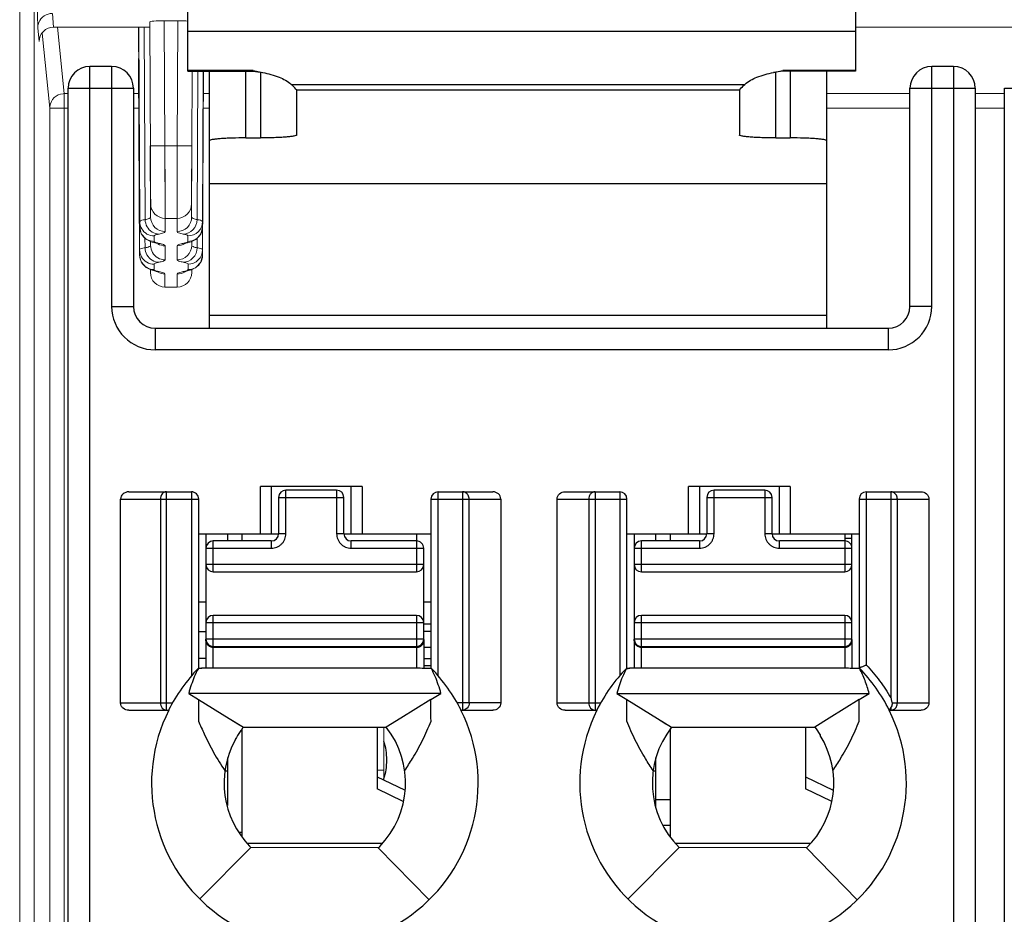
# Model space of a CAD drawing. Units: millimetres. Extents: x 0 to 592, y -1 to 415.
# Drawn here: x 246 to 259, y 240 to 253 of the extents above; entities that cross this region are included whole.
import ezdxf

# ---------------------------------------------------------------- set-up
doc = ezdxf.new("R2010")
doc.units = ezdxf.units.MM
doc.header["$LTSCALE"] = 23.1
doc.header["$MEASUREMENT"] = 0
doc.header["$PDSIZE"] = -5
doc.layers.get('0').update_dxf_attribs({"lineweight": 18})
for name, color, linetype in [('_', 7, 'Continuous'), ('____000', 7, 'Continuous'), ('____000_1', 7, 'Continuous'), ('____000_2', 7, 'Continuous'), ('____000_3', 7, 'Continuous'), ('____000_4', 7, 'Continuous')]:
    doc.layers.add(name, color=color, linetype=linetype)
doc.styles.add('标准', font='txt')
doc.dimstyles.new('标准', dxfattribs={"dimtxt": 5.5, "dimasz": 8, "dimexe": 0, "dimexo": 0, "dimtad": 1, "dimzin": 0, "dimdsep": 46, "dimtxsty": '标准', "dimblk": '_CAXARROW', "dimcen": 0, "dimdle": 8, "dimazin": 2, "dimtfac": 0.707107, "dimtdec": 3, "dimtmove": 2, "dimatfit": 1, "dimfxl": 0, "dimfrac": 2, "dimtolj": 1, "dimarcsym": 0})

# ---------------------------------------------------------------- blocks, each defined once
blk = doc.blocks.new('_CAXARROW')
blk.add_hatch(color=0).paths.add_polyline_path([(0, 0), (-1, 0.125), (-1, -0.125)], flags=0)
blk = doc.blocks.new('*D57')
at = {"color": 0, "lineweight": -2}
for p, q in [((261.758, 280.855), (336.299, 280.855)), ((336.299, 166.802), (336.299, 272.855)), ((258.255, 158.802), (336.299, 158.802))]:
    blk.add_line(p, q, dxfattribs=at)
at = {"layer": 'Defpoints', "color": 0}
for p in [(261.758, 280.855), (336.299, 280.855), (258.255, 158.802)]:
    blk.add_point(p, dxfattribs=at)
at = {"color": 0, "lineweight": -2, "xscale": 8, "yscale": 8, "zscale": 8}
for p, rotation in [((336.299, 280.855), 90), ((336.299, 158.802), 270)]:
    blk.add_blockref('_CAXARROW', p, dxfattribs=dict(at, rotation=rotation))
at = {"color": 0, "insert": (332.841, 219.829), "char_height": 5.5, "attachment_point": 5, "rotation": 90, "style": '标准'}
blk.add_mtext('\\A1;122.00', dxfattribs=at)

msp = doc.modelspace()

# ---------------------------------------------------------------- linework, layer by layer
at = {"color": 0, "linetype": 'Continuous'}
for p, q in [((245.691, 276.352), (245.691, 176.352)), ((245.891, 276.152), (245.891, 176.552)), ((246.141, 252.825), (246.159, 252.637)), ((245.939, 252.706), (245.94, 252.632)), ((245.94, 252.632), (245.94, 252.63)), ((245.94, 252.63), (245.959, 252.438)), ((245.941, 252.644), (245.941, 252.625)), ((246.159, 252.637), (247.483, 252.637)), ((246.214, 252.637), (246.306, 251.722)), ((247.345, 249.884), (247.33, 252.636)), ((247.345, 249.959), (247.331, 252.636)), ((247.419, 249.986), (247.406, 252.637)), ((247.483, 252.709), (247.493, 250.843)), ((247.692, 251.002), (247.683, 252.726)), ((247.872, 252.726), (247.683, 252.726)), ((247.863, 251.002), (247.872, 252.726)), ((257.208, 252.637), (260.383, 252.637)), ((246.003, 252.555), (246.106, 251.522)), ((247.344, 249.57), (247.33, 252.202)), ((247.343, 249.495), (247.33, 252.084)), ((248.063, 251.001), (248.069, 252.029)), ((248.146, 252.029), (248.136, 249.986)), ((248.221, 252.029), (248.21, 249.959)), ((248.21, 249.884), (248.222, 252.029)), ((248.224, 252.029), (248.211, 249.57)), ((248.212, 249.495), (248.225, 252.029)), ((246.306, 251.722), (246.288, 251.721)), ((246.306, 176.352), (246.306, 251.722)), ((246.358, 251.722), (246.306, 251.722)), ((247.332, 251.722), (247.258, 251.722)), ((248.308, 251.722), (248.223, 251.722)), ((257.958, 251.722), (256.808, 251.722)), ((259.258, 251.722), (258.858, 251.722)), ((246.107, 251.548), (246.106, 251.522)), ((246.106, 176.552), (246.106, 251.522)), ((246.106, 251.522), (246.358, 251.522)), ((247.333, 251.522), (247.258, 251.522)), ((248.308, 251.522), (248.222, 251.522)), ((257.958, 251.522), (256.808, 251.522)), ((259.258, 251.522), (258.858, 251.522)), ((247.495, 250.02), (247.49, 251.001)), ((247.492, 251.001), (247.692, 251.002)), ((247.492, 251.001), (247.495, 250.299)), ((247.696, 250.003), (247.692, 251.002)), ((247.694, 250.368), (247.692, 251.002)), ((247.692, 251.002), (247.863, 251.002)), ((247.859, 250.003), (247.863, 251.002)), ((247.863, 251.002), (248.063, 251.001)), ((248.06, 250.377), (248.063, 251.001)), ((248.065, 251.001), (248.06, 250.02)), ((247.496, 250.202), (247.495, 250.342)), ((248.059, 250.202), (248.06, 250.381)), ((248.06, 250.261), (248.06, 250.31)), ((247.495, 250.02), (247.496, 250.202)), ((248.059, 250.204), (248.06, 250.261)), ((248.059, 250.204), (248.059, 250.204)), ((248.06, 250.02), (248.059, 250.202)), ((247.345, 249.884), (247.345, 249.959)), ((247.695, 249.821), (247.696, 250.003)), ((247.696, 250.003), (247.859, 250.003)), ((247.86, 249.821), (247.859, 250.003)), ((248.21, 249.884), (248.21, 249.959)), ((247.345, 249.884), (247.367, 249.792)), ((247.367, 249.792), (247.434, 249.715)), ((247.545, 249.686), (247.545, 249.761)), ((248.01, 249.686), (248.01, 249.761)), ((247.418, 249.597), (247.417, 249.734)), ((247.494, 249.631), (247.494, 249.684)), ((247.494, 249.631), (247.494, 249.684)), ((247.573, 249.662), (247.611, 249.659)), ((247.573, 249.662), (247.573, 249.662)), ((247.694, 249.432), (247.694, 249.625)), ((247.861, 249.432), (247.861, 249.625)), ((247.944, 249.659), (247.982, 249.662)), ((247.982, 249.662), (247.982, 249.662)), ((248.061, 249.631), (248.061, 249.684)), ((248.061, 249.684), (248.061, 249.631)), ((248.138, 249.734), (248.137, 249.597)), ((247.343, 249.495), (247.344, 249.57)), ((247.343, 249.495), (247.366, 249.403)), ((248.212, 249.495), (248.211, 249.57)), ((247.366, 249.403), (247.433, 249.326)), ((247.543, 249.297), (247.544, 249.372)), ((248.012, 249.297), (248.011, 249.372)), ((247.493, 249.255), (247.493, 249.295)), ((247.572, 249.273), (247.61, 249.27)), ((247.572, 249.273), (247.572, 249.273)), ((247.693, 249.056), (247.693, 249.236)), ((247.862, 249.056), (247.862, 249.236)), ((247.945, 249.27), (247.983, 249.273)), ((247.983, 249.273), (247.983, 249.273)), ((248.062, 249.255), (248.062, 249.295)), ((247.693, 249.056), (247.862, 249.056)), ((250.708, 242.267), (250.708, 242.993)), ((250.618, 242.402), (250.708, 242.402))]:
    msp.add_line(p, q, dxfattribs=at)
for points in [[(247.86, 250.227), (247.862, 250.692), (247.863, 251.002)], [(247.696, 250.003), (247.695, 250.035), (247.694, 250.368)], [(247.859, 250.003), (247.86, 250.072), (247.86, 250.227)], [(248.119, 249.713), (248.185, 249.787), (248.21, 249.884)], [(247.434, 249.715), (247.498, 249.682), (247.551, 249.667), (247.573, 249.662)], [(247.573, 249.662), (247.58, 249.661), (247.595, 249.657)], [(247.959, 249.658), (247.954, 249.656), (247.969, 249.66), (248.003, 249.666)], [(248.003, 249.666), (248.056, 249.682), (248.119, 249.713)], [(248.12, 249.325), (248.187, 249.398), (248.212, 249.495)], [(247.433, 249.326), (247.496, 249.293), (247.55, 249.278), (247.572, 249.273)], [(247.572, 249.273), (247.579, 249.272), (247.594, 249.268)], [(247.96, 249.269), (247.955, 249.267), (247.971, 249.271), (248.004, 249.278)], [(248.004, 249.278), (248.058, 249.293), (248.12, 249.325)]]:
    msp.add_lwpolyline(points, dxfattribs=at)
msp.add_arc((246.151, 252.624), 0.211, 158.6865, 174.6675, dxfattribs=at)
for centre, major_axis, ratio, start_param, end_param in [((246.159, 252.438), (0.2, 0.001), 0.995387, 7.846838, 9.416864), ((247.683, 252.709), (0.2, 0), 0.088659, 1.571264, 3.141602), ((247.872, 252.709), (0.2, 0), 0.088659, 0.794976, 1.570328), ((247.693, 249.256), (0.001, 0.2), 0.99846, -4.704131, -3.138588), ((247.862, 249.256), (-0.001, 0.2), 0.99846, -3.144598, -1.579055)]:
    msp.add_ellipse(centre, major_axis=major_axis, ratio=ratio, start_param=start_param, end_param=end_param, dxfattribs=at)
for points, knots in [([(245.937, 253.025), (245.937, 252.995), (245.937, 252.888), (245.938, 252.782), (245.939, 252.706)], [0, 0, 0, 0, 0.285824, 1, 1, 1, 1]), ([(246.14, 252.826), (246.101, 252.826), (246.022, 252.802), (245.969, 252.737), (245.955, 252.701)], [0, 0, 0, 0, 0.501921, 1, 1, 1, 1]), ([(247.33, 252.202), (247.33, 252.203), (247.33, 252.205), (247.331, 252.207), (247.331, 252.208)], [0, 0, 0, 0, 0.490626, 1, 1, 1, 1]), ([(246.288, 251.721), (246.244, 251.717), (246.156, 251.678), (246.113, 251.592), (246.108, 251.548)], [0, 0, 0, 0, 0.500681, 1, 1, 1, 1]), ([(247.496, 250.202), (247.496, 250.151), (247.539, 250.046), (247.645, 250.003), (247.696, 250.003)], [0, 0, 0, 0, 0.499728, 1, 1, 1, 1]), ([(247.859, 250.003), (247.91, 250.003), (248.016, 250.046), (248.059, 250.151), (248.059, 250.202)], [0, 0, 0, 0, 0.500273, 1, 1, 1, 1]), ([(247.345, 249.959), (247.345, 249.965), (247.365, 249.974), (247.38, 249.978), (247.392, 249.981)], [0, 0, 0, 0, 0.303461, 1, 1, 1, 1]), ([(247.419, 249.986), (247.438, 249.99), (247.462, 249.996), (247.495, 250.011), (247.495, 250.02)], [0, 0, 0, 0, 0.698719, 1, 1, 1, 1]), ([(247.495, 250.02), (247.495, 249.969), (247.538, 249.863), (247.644, 249.821), (247.695, 249.821)], [0, 0, 0, 0, 0.499728, 1, 1, 1, 1]), ([(247.86, 249.821), (247.911, 249.821), (248.017, 249.863), (248.06, 249.969), (248.06, 250.02)], [0, 0, 0, 0, 0.500272, 1, 1, 1, 1]), ([(247.943, 249.787), (247.992, 249.788), (248.094, 249.833), (248.135, 249.936), (248.136, 249.986)], [0, 0, 0, 0, 0.493628, 1, 1, 1, 1]), ([(248.01, 249.761), (248.061, 249.761), (248.167, 249.803), (248.21, 249.908), (248.21, 249.959)], [0, 0, 0, 0, 0.500271, 1, 1, 1, 1]), ([(248.136, 249.986), (248.117, 249.99), (248.093, 249.996), (248.06, 250.011), (248.06, 250.02)], [0, 0, 0, 0, 0.698717, 1, 1, 1, 1]), ([(248.21, 249.959), (248.21, 249.965), (248.19, 249.975), (248.175, 249.978), (248.163, 249.981)], [0, 0, 0, 0, 0.30289, 1, 1, 1, 1]), ([(247.371, 249.787), (247.388, 249.757), (247.439, 249.704), (247.51, 249.686), (247.545, 249.686)], [0, 0, 0, 0, 0.49983, 1, 1, 1, 1]), ([(247.372, 249.86), (247.389, 249.83), (247.44, 249.779), (247.51, 249.761), (247.545, 249.761)], [0, 0, 0, 0, 0.499835, 1, 1, 1, 1]), ([(247.446, 249.888), (247.463, 249.858), (247.511, 249.808), (247.579, 249.788), (247.612, 249.787)], [0, 0, 0, 0, 0.504881, 1, 1, 1, 1]), ([(247.545, 249.761), (247.545, 249.768), (247.575, 249.78), (247.595, 249.784), (247.612, 249.787)], [0, 0, 0, 0, 0.294592, 1, 1, 1, 1]), ([(247.612, 249.787), (247.633, 249.792), (247.658, 249.797), (247.695, 249.812), (247.695, 249.821)], [0, 0, 0, 0, 0.705502, 1, 1, 1, 1]), ([(247.943, 249.787), (247.922, 249.792), (247.897, 249.797), (247.86, 249.812), (247.86, 249.821)], [0, 0, 0, 0, 0.705499, 1, 1, 1, 1]), ([(248.01, 249.761), (248.01, 249.768), (247.98, 249.78), (247.96, 249.784), (247.943, 249.787)], [0, 0, 0, 0, 0.294595, 1, 1, 1, 1]), ([(248.01, 249.686), (248.045, 249.686), (248.115, 249.704), (248.166, 249.755), (248.183, 249.785)], [0, 0, 0, 0, 0.500165, 1, 1, 1, 1]), ([(247.418, 249.597), (247.437, 249.601), (247.461, 249.607), (247.494, 249.622), (247.494, 249.631)], [0, 0, 0, 0, 0.698718, 1, 1, 1, 1]), ([(247.547, 249.68), (247.547, 249.681), (247.545, 249.683), (247.545, 249.685), (247.545, 249.686)], [0, 0, 0, 0, 0.549225, 1, 1, 1, 1]), ([(247.611, 249.659), (247.597, 249.662), (247.576, 249.667), (247.553, 249.674), (247.547, 249.68)], [0, 0, 0, 0, 0.645016, 1, 1, 1, 1]), ([(247.694, 249.625), (247.694, 249.634), (247.657, 249.649), (247.632, 249.655), (247.611, 249.659)], [0, 0, 0, 0, 0.294229, 1, 1, 1, 1]), ([(247.861, 249.625), (247.861, 249.634), (247.898, 249.649), (247.923, 249.655), (247.944, 249.659)], [0, 0, 0, 0, 0.294231, 1, 1, 1, 1]), ([(247.861, 249.432), (247.912, 249.432), (248.018, 249.474), (248.061, 249.58), (248.061, 249.631)], [0, 0, 0, 0, 0.500272, 1, 1, 1, 1]), ([(247.944, 249.659), (247.958, 249.662), (247.98, 249.667), (248.003, 249.675), (248.009, 249.681)], [0, 0, 0, 0, 0.655475, 1, 1, 1, 1]), ([(248.009, 249.681), (248.009, 249.682), (248.01, 249.683), (248.01, 249.685), (248.01, 249.686)], [0, 0, 0, 0, 0.535488, 1, 1, 1, 1]), ([(248.137, 249.597), (248.118, 249.601), (248.094, 249.607), (248.061, 249.622), (248.061, 249.631)], [0, 0, 0, 0, 0.698715, 1, 1, 1, 1]), ([(247.344, 249.57), (247.344, 249.576), (247.364, 249.586), (247.379, 249.589), (247.39, 249.592)], [0, 0, 0, 0, 0.303461, 1, 1, 1, 1]), ([(247.445, 249.499), (247.462, 249.469), (247.51, 249.419), (247.578, 249.399), (247.611, 249.399)], [0, 0, 0, 0, 0.504881, 1, 1, 1, 1]), ([(247.521, 249.531), (247.538, 249.502), (247.589, 249.45), (247.659, 249.432), (247.694, 249.432)], [0, 0, 0, 0, 0.499835, 1, 1, 1, 1]), ([(247.944, 249.399), (247.993, 249.399), (248.095, 249.444), (248.136, 249.547), (248.137, 249.597)], [0, 0, 0, 0, 0.493628, 1, 1, 1, 1]), ([(248.011, 249.372), (248.062, 249.372), (248.168, 249.414), (248.211, 249.52), (248.211, 249.57)], [0, 0, 0, 0, 0.500271, 1, 1, 1, 1]), ([(248.211, 249.57), (248.211, 249.576), (248.191, 249.586), (248.176, 249.589), (248.164, 249.592)], [0, 0, 0, 0, 0.30289, 1, 1, 1, 1]), ([(247.369, 249.398), (247.386, 249.368), (247.438, 249.316), (247.509, 249.297), (247.543, 249.297)], [0, 0, 0, 0, 0.49983, 1, 1, 1, 1]), ([(247.371, 249.471), (247.388, 249.441), (247.439, 249.39), (247.509, 249.372), (247.544, 249.372)], [0, 0, 0, 0, 0.499835, 1, 1, 1, 1]), ([(247.544, 249.372), (247.544, 249.379), (247.574, 249.391), (247.594, 249.395), (247.611, 249.399)], [0, 0, 0, 0, 0.29459, 1, 1, 1, 1]), ([(247.611, 249.399), (247.632, 249.403), (247.656, 249.408), (247.694, 249.423), (247.694, 249.432)], [0, 0, 0, 0, 0.705503, 1, 1, 1, 1]), ([(247.944, 249.399), (247.923, 249.403), (247.899, 249.408), (247.861, 249.423), (247.861, 249.432)], [0, 0, 0, 0, 0.705501, 1, 1, 1, 1]), ([(248.011, 249.372), (248.011, 249.379), (247.981, 249.391), (247.961, 249.395), (247.944, 249.399)], [0, 0, 0, 0, 0.294593, 1, 1, 1, 1]), ([(248.012, 249.297), (248.046, 249.297), (248.116, 249.315), (248.167, 249.366), (248.184, 249.396)], [0, 0, 0, 0, 0.500165, 1, 1, 1, 1]), ([(247.546, 249.291), (247.545, 249.292), (247.544, 249.294), (247.543, 249.296), (247.543, 249.297)], [0, 0, 0, 0, 0.549215, 1, 1, 1, 1]), ([(247.61, 249.27), (247.596, 249.273), (247.574, 249.278), (247.552, 249.286), (247.546, 249.291)], [0, 0, 0, 0, 0.645024, 1, 1, 1, 1]), ([(247.693, 249.236), (247.693, 249.245), (247.656, 249.26), (247.631, 249.266), (247.61, 249.27)], [0, 0, 0, 0, 0.294227, 1, 1, 1, 1]), ([(247.862, 249.236), (247.862, 249.245), (247.899, 249.26), (247.924, 249.266), (247.945, 249.27)], [0, 0, 0, 0, 0.294229, 1, 1, 1, 1]), ([(247.945, 249.27), (247.96, 249.273), (247.981, 249.278), (248.005, 249.286), (248.01, 249.292)], [0, 0, 0, 0, 0.655482, 1, 1, 1, 1]), ([(248.01, 249.292), (248.01, 249.293), (248.011, 249.294), (248.012, 249.296), (248.012, 249.297)], [0, 0, 0, 0, 0.53548, 1, 1, 1, 1])]:
    msp.add_open_spline(points, degree=3, knots=knots, dxfattribs=at)
for points in [[(247.345, 249.959), (247.345, 249.925), (247.355, 249.89), (247.372, 249.86)], [(247.392, 249.981), (247.401, 249.983), (247.41, 249.984), (247.419, 249.986)], [(247.419, 249.986), (247.42, 249.952), (247.43, 249.917), (247.446, 249.888)], [(248.163, 249.981), (248.154, 249.983), (248.145, 249.985), (248.136, 249.986)], [(247.345, 249.884), (247.345, 249.851), (247.354, 249.816), (247.371, 249.787)], [(248.183, 249.785), (248.201, 249.815), (248.21, 249.85), (248.21, 249.884)], [(247.494, 249.631), (247.494, 249.596), (247.504, 249.561), (247.521, 249.531)], [(247.595, 249.652), (247.625, 249.635), (247.66, 249.625), (247.694, 249.625)], [(247.861, 249.625), (247.898, 249.625), (247.937, 249.637), (247.969, 249.657)], [(247.343, 249.495), (247.344, 249.462), (247.353, 249.427), (247.369, 249.398)], [(247.344, 249.57), (247.344, 249.536), (247.354, 249.501), (247.371, 249.471)], [(247.39, 249.592), (247.4, 249.594), (247.409, 249.596), (247.418, 249.597)], [(247.418, 249.597), (247.419, 249.563), (247.428, 249.528), (247.445, 249.499)], [(248.164, 249.592), (248.155, 249.594), (248.146, 249.596), (248.137, 249.597)], [(248.184, 249.396), (248.202, 249.426), (248.211, 249.461), (248.212, 249.495)], [(247.594, 249.263), (247.623, 249.246), (247.659, 249.236), (247.693, 249.236)], [(247.862, 249.236), (247.899, 249.236), (247.938, 249.248), (247.97, 249.268)]]:
    msp.add_open_spline(points, degree=3, dxfattribs=at)
at = {"layer": '_', "color": 0, "linetype": 'Continuous'}
for p, q in [((248.008, 252.029), (248.008, 254.216)), ((257.208, 254.216), (257.208, 252.029)), ((248.008, 252.58), (257.208, 252.58)), ((246.658, 180.651), (246.658, 252.096)), ((246.958, 252.096), (246.658, 252.096)), ((246.958, 252.096), (246.958, 248.791)), ((258.258, 248.791), (258.258, 252.096)), ((258.558, 252.096), (258.258, 252.096)), ((258.558, 252.096), (258.558, 210.694)), ((248.908, 252.042), (248.008, 252.042)), ((248.008, 252.029), (248.908, 252.029)), ((248.308, 251.073), (248.308, 252.029)), ((248.808, 251.112), (248.808, 252.029)), ((248.908, 252.042), (248.908, 252.029)), ((248.908, 252.042), (249.039, 252.015)), ((248.908, 252.029), (249.038, 252.015)), ((249.008, 252.015), (249.008, 251.112)), ((256.076, 252.015), (256.208, 252.042)), ((256.208, 252.029), (256.077, 252.015)), ((256.108, 251.112), (256.108, 252.015)), ((256.208, 252.029), (256.208, 252.042)), ((257.208, 252.042), (256.208, 252.042)), ((257.208, 252.029), (256.208, 252.029)), ((256.308, 252.029), (256.308, 251.112)), ((256.808, 252.029), (256.808, 251.073)), ((246.358, 180.951), (246.358, 251.796)), ((246.358, 251.796), (247.258, 251.796)), ((247.258, 251.796), (247.258, 248.791)), ((249.433, 251.848), (255.682, 251.848)), ((257.958, 248.791), (257.958, 251.796)), ((257.958, 251.796), (258.858, 251.796)), ((258.858, 251.796), (258.858, 180.951)), ((259.258, 180.951), (259.258, 251.796)), ((259.258, 251.796), (260.158, 251.796)), ((249.506, 251.774), (255.609, 251.774)), ((249.508, 251.151), (249.508, 251.77)), ((255.608, 251.771), (255.608, 251.77)), ((255.608, 251.77), (255.608, 251.151)), ((248.308, 250.479), (248.308, 251.073)), ((248.808, 251.112), (249.008, 251.112)), ((256.108, 251.112), (256.308, 251.112)), ((256.808, 251.073), (256.808, 250.479)), ((248.308, 248.491), (248.308, 250.479)), ((256.808, 250.479), (248.308, 250.479)), ((256.808, 250.479), (256.808, 248.491)), ((246.958, 248.791), (247.258, 248.791)), ((258.258, 248.791), (257.958, 248.791)), ((248.308, 248.668), (256.808, 248.668)), ((247.558, 248.491), (247.558, 248.191)), ((247.558, 248.491), (257.658, 248.491)), ((257.658, 248.491), (257.658, 248.191)), ((257.658, 248.191), (247.558, 248.191)), ((247.196, 246.236), (248.058, 246.236)), ((247.715, 243.227), (247.715, 246.236)), ((248.058, 246.236), (248.058, 243.699)), ((249.008, 245.658), (249.008, 246.308)), ((250.408, 246.308), (249.008, 246.308)), ((249.158, 246.308), (249.158, 245.658)), ((250.258, 245.658), (250.258, 246.308)), ((250.408, 246.308), (250.408, 245.658)), ((251.458, 243.7), (251.458, 246.236)), ((251.458, 246.236), (252.209, 246.236)), ((251.794, 246.236), (251.794, 243.227)), ((253.206, 246.236), (253.958, 246.236)), ((253.621, 246.236), (253.621, 243.227)), ((253.958, 246.236), (253.958, 243.699)), ((254.908, 245.658), (254.908, 246.308)), ((256.308, 246.308), (254.908, 246.308)), ((255.058, 246.308), (255.058, 245.658)), ((256.158, 245.658), (256.158, 246.308)), ((256.308, 246.308), (256.308, 245.658)), ((257.358, 243.848), (257.358, 246.236)), ((257.358, 246.236), (258.109, 246.236)), ((257.694, 246.236), (257.694, 246.136)), ((247.08, 243.327), (247.08, 246.136)), ((247.08, 246.136), (248.158, 246.136)), ((247.629, 246.136), (247.629, 243.327)), ((248.158, 243.803), (248.158, 246.136)), ((251.358, 246.136), (251.358, 243.802)), ((251.358, 246.136), (252.319, 246.136)), ((251.884, 243.327), (251.884, 246.136)), ((252.319, 246.136), (252.319, 243.327)), ((253.096, 243.327), (253.096, 246.136)), ((253.096, 246.136), (254.058, 246.136)), ((253.531, 246.136), (253.531, 243.327)), ((254.058, 243.803), (254.058, 246.136)), ((257.258, 246.136), (257.258, 243.802)), ((257.258, 246.136), (258.219, 246.136)), ((257.694, 246.136), (257.694, 243.396)), ((257.784, 243.327), (257.784, 246.136)), ((258.219, 246.136), (258.219, 243.327)), ((248.158, 245.658), (249.258, 245.658)), ((250.158, 245.658), (251.358, 245.658)), ((254.058, 245.658), (255.158, 245.658)), ((256.058, 245.658), (257.258, 245.658)), ((248.153, 243.804), (248.199, 243.804)), ((248.198, 243.804), (248.195, 243.804)), ((248.199, 243.804), (248.198, 243.804)), ((251.158, 243.804), (248.199, 243.804)), ((254.053, 243.804), (254.099, 243.804)), ((254.098, 243.804), (254.095, 243.804)), ((254.098, 243.804), (254.099, 243.804)), ((257.058, 243.804), (254.099, 243.804)), ((251.495, 243.458), (248.02, 243.458)), ((248.02, 243.458), (248.157, 243.373)), ((251.358, 243.373), (251.495, 243.458)), ((253.92, 243.458), (257.395, 243.458)), ((253.92, 243.458), (254.057, 243.373)), ((257.258, 243.373), (257.395, 243.458)), ((247.08, 243.327), (247.796, 243.327)), ((248.156, 243.373), (248.156, 243.114)), ((248.157, 243.373), (248.578, 243.113)), ((251.358, 243.373), (250.944, 243.117)), ((251.358, 243.123), (251.358, 243.373)), ((252.319, 243.327), (251.719, 243.327)), ((253.096, 243.327), (253.696, 243.327)), ((254.056, 243.113), (254.056, 243.373)), ((254.057, 243.373), (254.478, 243.113)), ((257.258, 243.373), (256.846, 243.118)), ((257.258, 243.127), (257.258, 243.373)), ((257.694, 243.262), (257.675, 243.231)), ((257.694, 243.262), (257.694, 243.227)), ((257.712, 243.327), (258.219, 243.327)), ((247.195, 243.227), (247.743, 243.227)), ((248.156, 243.114), (248.156, 243.076)), ((248.578, 243.113), (248.773, 242.993)), ((248.578, 243.113), (248.696, 243.04)), ((250.944, 243.117), (250.742, 242.993)), ((251.359, 243.075), (251.358, 243.123)), ((251.772, 243.227), (252.209, 243.227)), ((253.206, 243.227), (253.643, 243.227)), ((254.056, 243.076), (254.056, 243.113)), ((254.478, 243.113), (254.671, 242.994)), ((254.478, 243.113), (254.596, 243.04)), ((256.846, 243.118), (256.645, 242.995)), ((257.259, 243.075), (257.258, 243.127)), ((257.675, 243.231), (257.672, 243.227)), ((257.672, 243.227), (258.109, 243.227)), ((248.696, 243.04), (248.773, 242.993)), ((248.773, 242.993), (250.742, 242.993)), ((254.671, 242.994), (256.645, 242.995)), ((256.721, 242.893), (256.721, 242.879)), ((248.658, 242.829), (248.658, 242.816)), ((248.859, 241.353), (248.877, 241.335)), ((250.632, 241.329), (250.651, 241.348)), ((248.174, 240.626), (248.877, 241.335)), ((250.632, 241.329), (248.877, 241.335)), ((250.632, 241.329), (251.331, 240.616)), ((254.074, 240.626), (254.777, 241.335)), ((256.532, 241.329), (254.777, 241.335)), ((256.532, 241.329), (257.231, 240.616))]:
    msp.add_line(p, q, dxfattribs=at)
for centre, radius, start, end in [((246.658, 251.796), 0.3, 90.0001, 179.9995), ((246.958, 251.796), 0.3, 360, 90), ((258.258, 251.796), 0.3, 90.0001, 179.9996), ((258.558, 251.796), 0.3, 360, 90), ((247.558, 248.791), 0.6, 180, 270), ((247.558, 248.791), 0.3, 180, 270), ((257.658, 248.791), 0.6, 270, 360), ((257.658, 248.791), 0.3, 270, 360), ((248.058, 246.136), 0.1, 360, 90.0093), ((251.458, 246.136), 0.1, 90, 180), ((253.958, 246.136), 0.1, 360, 90), ((257.358, 246.136), 0.1, 90, 180), ((249.761, 242.224), 2.254, 135.4863, 153.574), ((249.753, 242.224), 2.255, 26.4152, 44.4834), ((255.661, 242.224), 2.254, 135.4404, 153.5741), ((255.653, 242.224), 2.255, 26.4152, 44.4835), ((249.758, 242.222), 2.25, 153.4825, 26.5168), ((255.658, 242.222), 2.25, 153.4825, 26.5159), ((249.75, 242.228), 1.24, 141.9443, 145.4418), ((249.758, 242.222), 1.25, 315.5955, 38.0454), ((255.658, 242.222), 1.25, 141.9546, 225.2392), ((255.658, 242.222), 1.257, 32.2482, 37.8953), ((249.799, 242.194), 1.3, 145.436, 151.0208), ((255.658, 242.222), 1.25, 314.4044, 31.7052), ((249.758, 242.222), 1.25, 151.6424, 224.0488)]:
    msp.add_arc(centre, radius, start, end, dxfattribs=at)
for centre, major_axis, ratio, start_param, end_param in [((247.196, 246.136), (0.115, 0), 0.866025, 1.570796, 3.141593), ((252.209, 246.136), (0.11, 0), 0.907841, 0, 1.570796)]:
    msp.add_ellipse(centre, major_axis=major_axis, ratio=ratio, start_param=start_param, end_param=end_param, dxfattribs=at)
for points, knots in [([(249.038, 252.015), (249.115, 251.997), (249.255, 251.961), (249.385, 251.892), (249.433, 251.848)], [0, 0, 0, 0, 0.547909, 1, 1, 1, 1]), ([(255.682, 251.848), (255.73, 251.892), (255.86, 251.961), (256, 251.997), (256.077, 252.015)], [0, 0, 0, 0, 0.452091, 1, 1, 1, 1]), ([(249.506, 251.774), (249.503, 251.777), (249.48, 251.803), (249.456, 251.827), (249.433, 251.848)], [0, 0, 0, 0, 0.116005, 1, 1, 1, 1]), ([(255.609, 251.774), (255.612, 251.777), (255.635, 251.803), (255.659, 251.827), (255.682, 251.848)], [0, 0, 0, 0, 0.115511, 1, 1, 1, 1]), ([(255.609, 251.774), (255.609, 251.774), (255.608, 251.773), (255.608, 251.772), (255.608, 251.771)], [0, 0, 0, 0, 0.516652, 1, 1, 1, 1]), ([(249.508, 251.151), (249.508, 251.149), (249.504, 251.145), (249.492, 251.14), (249.464, 251.134), (249.418, 251.128), (249.357, 251.122), (249.282, 251.118), (249.164, 251.113), (249.071, 251.112), (249.008, 251.112)], [0, 0, 0, 0, 0.008906, 0.025003, 0.08316, 0.175619, 0.299342, 0.449652, 0.62096, 1, 1, 1, 1]), ([(256.108, 251.112), (256.044, 251.112), (255.951, 251.113), (255.833, 251.118), (255.758, 251.122), (255.697, 251.128), (255.651, 251.134), (255.623, 251.14), (255.611, 251.145), (255.608, 251.149), (255.608, 251.151)], [0, 0, 0, 0, 0.37904, 0.550348, 0.700658, 0.824382, 0.916841, 0.974997, 0.991094, 1, 1, 1, 1]), ([(248.808, 251.112), (248.744, 251.112), (248.651, 251.11), (248.533, 251.106), (248.458, 251.101), (248.397, 251.095), (248.351, 251.089), (248.323, 251.083), (248.311, 251.078), (248.308, 251.074), (248.308, 251.073)], [0, 0, 0, 0, 0.379045, 0.550355, 0.700666, 0.824389, 0.916846, 0.975, 0.991095, 1, 1, 1, 1]), ([(256.808, 251.073), (256.808, 251.074), (256.804, 251.078), (256.792, 251.083), (256.764, 251.089), (256.718, 251.095), (256.657, 251.101), (256.582, 251.106), (256.464, 251.11), (256.371, 251.112), (256.308, 251.112)], [0, 0, 0, 0, 0.008906, 0.025003, 0.083159, 0.175619, 0.299342, 0.449652, 0.62096, 1, 1, 1, 1]), ([(253.096, 246.136), (253.096, 246.163), (253.123, 246.218), (253.179, 246.236), (253.206, 246.236)], [0, 0, 0, 0, 0.498356, 1, 1, 1, 1]), ([(258.109, 246.236), (258.136, 246.236), (258.192, 246.218), (258.219, 246.163), (258.219, 246.136)], [0, 0, 0, 0, 0.501779, 1, 1, 1, 1]), ([(247.677, 246.226), (247.672, 246.223), (247.653, 246.209), (247.639, 246.188), (247.634, 246.17)], [0, 0, 0, 0, 0.241975, 1, 1, 1, 1]), ([(251.884, 246.136), (251.884, 246.154), (251.875, 246.19), (251.849, 246.217), (251.833, 246.226)], [0, 0, 0, 0, 0.510762, 1, 1, 1, 1]), ([(257.784, 246.136), (257.784, 246.154), (257.775, 246.19), (257.749, 246.217), (257.733, 246.226)], [0, 0, 0, 0, 0.511099, 1, 1, 1, 1]), ([(257.358, 243.848), (257.345, 243.843), (257.322, 243.834), (257.294, 243.822), (257.276, 243.816), (257.267, 243.811), (257.258, 243.81), (257.258, 243.805), (257.258, 243.802)], [0, 0, 0, 0, 0.357715, 0.668478, 0.790714, 0.883466, 0.939285, 1, 1, 1, 1]), ([(257.395, 243.458), (257.387, 243.488), (257.369, 243.547), (257.34, 243.634), (257.305, 243.72), (257.276, 243.774), (257.263, 243.802)], [0, 0, 0, 0, 0.249111, 0.498807, 0.748932, 1, 1, 1, 1]), ([(257.357, 243.848), (257.421, 243.779), (257.545, 243.636), (257.647, 243.478), (257.694, 243.396)], [0, 0, 0, 0, 0.498828, 1, 1, 1, 1]), ([(257.694, 243.397), (257.697, 243.392), (257.699, 243.379), (257.702, 243.362), (257.708, 243.344), (257.71, 243.333), (257.712, 243.327)], [0, 0, 0, 0, 0.249129, 0.50076, 0.750104, 1, 1, 1, 1]), ([(247.195, 243.227), (247.167, 243.227), (247.124, 243.241), (247.087, 243.285), (247.08, 243.313), (247.08, 243.327)], [0, 0, 0, 0, 0.49696, 0.748557, 1, 1, 1, 1]), ([(247.629, 243.327), (247.629, 243.302), (247.644, 243.252), (247.693, 243.227), (247.715, 243.227)], [0, 0, 0, 0, 0.525309, 1, 1, 1, 1]), ([(251.884, 243.327), (251.884, 243.302), (251.867, 243.251), (251.817, 243.227), (251.794, 243.227)], [0, 0, 0, 0, 0.516303, 1, 1, 1, 1]), ([(252.319, 243.327), (252.319, 243.3), (252.292, 243.245), (252.237, 243.227), (252.21, 243.227)], [0, 0, 0, 0, 0.497785, 1, 1, 1, 1]), ([(253.205, 243.227), (253.178, 243.227), (253.123, 243.245), (253.096, 243.3), (253.096, 243.327)], [0, 0, 0, 0, 0.502076, 1, 1, 1, 1]), ([(253.531, 243.327), (253.531, 243.302), (253.548, 243.251), (253.598, 243.227), (253.621, 243.227)], [0, 0, 0, 0, 0.517052, 1, 1, 1, 1]), ([(257.712, 243.327), (257.713, 243.321), (257.714, 243.298), (257.702, 243.277), (257.694, 243.262)], [0, 0, 0, 0, 0.265696, 1, 1, 1, 1]), ([(258.219, 243.327), (258.219, 243.3), (258.192, 243.245), (258.137, 243.227), (258.11, 243.227)], [0, 0, 0, 0, 0.497786, 1, 1, 1, 1]), ([(248.156, 243.076), (248.181, 243.017), (248.244, 242.87), (248.361, 242.641), (248.463, 242.475), (248.519, 242.395)], [0, 0, 0, 0, 0.24599, 0.61934, 1, 1, 1, 1]), ([(250.996, 242.395), (251.033, 242.449), (251.121, 242.585), (251.245, 242.812), (251.322, 242.987), (251.359, 243.075)], [0, 0, 0, 0, 0.254707, 0.630234, 1, 1, 1, 1]), ([(254.419, 242.395), (254.382, 242.449), (254.294, 242.585), (254.17, 242.812), (254.093, 242.988), (254.056, 243.076)], [0, 0, 0, 0, 0.254715, 0.630213, 1, 1, 1, 1]), ([(256.896, 242.395), (256.933, 242.449), (257.021, 242.585), (257.145, 242.812), (257.222, 242.987), (257.259, 243.075)], [0, 0, 0, 0, 0.254707, 0.630234, 1, 1, 1, 1])]:
    msp.add_open_spline(points, degree=3, knots=knots, dxfattribs=at)
for points in [[(249.508, 251.77), (249.508, 251.771), (249.507, 251.773), (249.506, 251.774)], [(247.715, 246.236), (247.702, 246.236), (247.689, 246.232), (247.677, 246.226)], [(251.833, 246.226), (251.821, 246.232), (251.807, 246.236), (251.794, 246.236)], [(253.621, 246.236), (253.608, 246.236), (253.594, 246.232), (253.582, 246.226)], [(257.733, 246.226), (257.721, 246.232), (257.707, 246.236), (257.694, 246.236)], [(247.634, 246.17), (247.63, 246.159), (247.629, 246.147), (247.629, 246.136)], [(253.536, 246.17), (253.533, 246.159), (253.531, 246.147), (253.531, 246.136)], [(253.553, 246.201), (253.546, 246.192), (253.54, 246.181), (253.536, 246.17)], [(253.582, 246.226), (253.571, 246.22), (253.561, 246.211), (253.553, 246.201)], [(248.153, 243.803), (248.134, 243.763), (248.113, 243.725), (248.096, 243.685)], [(248.198, 243.804), (248.183, 243.804), (248.168, 243.803), (248.153, 243.803)], [(251.363, 243.802), (251.294, 243.802), (251.226, 243.804), (251.158, 243.804)], [(251.416, 243.691), (251.4, 243.729), (251.381, 243.765), (251.363, 243.802)], [(254.053, 243.803), (254.034, 243.763), (254.013, 243.725), (253.996, 243.685)], [(254.053, 243.803), (254.068, 243.803), (254.083, 243.804), (254.098, 243.804)], [(257.263, 243.802), (257.194, 243.802), (257.126, 243.804), (257.058, 243.804)], [(248.096, 243.685), (248.081, 243.649), (248.068, 243.613), (248.056, 243.576)], [(251.459, 243.576), (251.446, 243.615), (251.433, 243.654), (251.416, 243.691)], [(253.996, 243.685), (253.981, 243.649), (253.968, 243.613), (253.956, 243.576)], [(248.056, 243.576), (248.043, 243.537), (248.03, 243.498), (248.02, 243.458)], [(251.495, 243.458), (251.485, 243.498), (251.472, 243.537), (251.459, 243.576)], [(253.956, 243.576), (253.943, 243.537), (253.93, 243.498), (253.92, 243.458)], [(257.739, 243.24), (257.753, 243.249), (257.765, 243.262), (257.772, 243.277)], [(257.772, 243.277), (257.78, 243.292), (257.784, 243.31), (257.784, 243.327)], [(257.694, 243.227), (257.709, 243.227), (257.726, 243.232), (257.739, 243.24)]]:
    msp.add_open_spline(points, degree=3, dxfattribs=at)
at = {"layer": '____000', "color": 0, "linetype": 'Continuous'}
for p, q in [((248.258, 245.658), (248.258, 245.458)), ((248.558, 245.558), (248.558, 245.658)), ((248.758, 245.558), (248.758, 245.658)), ((251.158, 245.658), (251.158, 245.558)), ((254.158, 245.658), (254.158, 245.458)), ((254.458, 245.558), (254.458, 245.658)), ((254.658, 245.558), (254.658, 245.658)), ((257.058, 245.658), (257.058, 245.558)), ((248.258, 244.184), (248.258, 244.204)), ((254.158, 244.184), (254.158, 244.204)), ((250.618, 242.993), (250.618, 242.143)), ((256.518, 242.995), (256.518, 242.143)), ((248.758, 241.495), (248.758, 242.973)), ((254.658, 241.483), (254.658, 242.973)), ((248.558, 241.913), (248.558, 242.57)), ((254.458, 241.893), (254.458, 242.57)), ((248.519, 242.391), (248.558, 242.391)), ((250.618, 242.31), (250.992, 242.131)), ((254.419, 242.391), (254.458, 242.391)), ((256.518, 242.31), (256.901, 242.127)), ((250.976, 241.971), (250.618, 242.143)), ((256.874, 241.973), (256.518, 242.143))]:
    msp.add_line(p, q, dxfattribs=at)
at = {"layer": '____000_1', "color": 0, "linetype": 'Continuous'}
for p, q in [((251.258, 243.841), (251.358, 243.841)), ((248.758, 241.541), (248.726, 241.541)), ((250.681, 241.391), (248.832, 241.391))]:
    msp.add_line(p, q, dxfattribs=at)
for points, knots in [([(250.749, 242.54), (250.749, 242.585), (250.743, 242.672), (250.723, 242.757), (250.709, 242.796)], [0, 0, 0, 0, 0.517503, 1, 1, 1, 1]), ([(250.709, 242.285), (250.723, 242.324), (250.743, 242.409), (250.749, 242.495), (250.749, 242.54)], [0, 0, 0, 0, 0.482486, 1, 1, 1, 1])]:
    msp.add_open_spline(points, degree=3, knots=knots, dxfattribs=at)
at = {"layer": '____000_2', "color": 0, "linetype": 'Continuous'}
for p, q in [((248.258, 244.713), (248.158, 244.713)), ((251.358, 244.713), (251.258, 244.713)), ((251.358, 244.413), (251.258, 244.413)), ((256.582, 241.391), (254.733, 241.391))]:
    msp.add_line(p, q, dxfattribs=at)
at = {"layer": '____000_3', "color": 0, "linetype": 'Continuous'}
for p, q in [((249.358, 245.658), (249.358, 246.258)), ((250.058, 246.258), (249.358, 246.258)), ((250.058, 246.258), (250.058, 245.658)), ((255.258, 245.658), (255.258, 246.258)), ((255.958, 246.258), (255.258, 246.258)), ((255.958, 246.258), (255.958, 245.658)), ((249.258, 246.158), (249.258, 245.658)), ((249.258, 246.158), (250.158, 246.158)), ((250.158, 245.658), (250.158, 246.158)), ((255.158, 246.158), (255.158, 245.658)), ((255.158, 246.158), (256.058, 246.158)), ((256.058, 245.658), (256.058, 246.158)), ((248.358, 245.133), (248.358, 245.558)), ((249.158, 245.558), (248.358, 245.558)), ((249.158, 245.558), (249.158, 245.458)), ((249.358, 245.658), (249.258, 245.658)), ((250.158, 245.658), (250.058, 245.658)), ((250.258, 245.458), (250.258, 245.558)), ((251.158, 245.558), (250.258, 245.558)), ((251.158, 245.558), (251.158, 245.133)), ((254.258, 245.133), (254.258, 245.558)), ((255.058, 245.558), (254.258, 245.558)), ((255.058, 245.558), (255.058, 245.458)), ((255.258, 245.658), (255.158, 245.658)), ((256.058, 245.658), (255.958, 245.658)), ((256.158, 245.458), (256.158, 245.558)), ((257.058, 245.558), (256.158, 245.558)), ((257.058, 245.558), (257.058, 245.133)), ((248.258, 245.458), (248.258, 243.804)), ((248.258, 245.458), (249.158, 245.458)), ((250.258, 245.458), (251.258, 245.458)), ((251.258, 244.204), (251.258, 245.458)), ((254.158, 245.458), (254.158, 243.804)), ((254.158, 245.458), (255.058, 245.458)), ((256.158, 245.458), (257.158, 245.458)), ((257.158, 244.204), (257.158, 245.458)), ((251.258, 245.233), (248.258, 245.233)), ((257.158, 245.233), (254.158, 245.233)), ((248.358, 245.133), (251.158, 245.133)), ((254.258, 245.133), (257.058, 245.133)), ((248.358, 243.804), (248.358, 244.533)), ((251.158, 244.533), (248.358, 244.533)), ((251.158, 244.533), (251.158, 243.804)), ((254.258, 243.804), (254.258, 244.533)), ((257.058, 244.533), (254.258, 244.533)), ((257.058, 244.533), (257.058, 243.804)), ((248.258, 244.433), (251.258, 244.433)), ((254.158, 244.433), (257.158, 244.433)), ((251.258, 244.204), (248.258, 244.204)), ((251.258, 244.203), (251.258, 243.803)), ((257.158, 244.204), (254.158, 244.204)), ((257.158, 244.203), (257.158, 243.803)), ((248.27, 244.156), (248.272, 244.154)), ((248.272, 244.154), (248.273, 244.151)), ((248.278, 244.145), (248.28, 244.141)), ((248.358, 244.104), (251.158, 244.104)), ((248.358, 244.094), (251.158, 244.094)), ((254.17, 244.156), (254.172, 244.154)), ((254.172, 244.154), (254.173, 244.151)), ((254.178, 244.145), (254.18, 244.141)), ((254.258, 244.104), (257.058, 244.104)), ((254.258, 244.094), (257.058, 244.094))]:
    msp.add_line(p, q, dxfattribs=at)
for points in [[(248.273, 244.151), (248.275, 244.148), (248.278, 244.145)], [(248.28, 244.141), (248.283, 244.138), (248.285, 244.136), (248.287, 244.133), (248.288, 244.132)], [(248.307, 244.118), (248.307, 244.118), (248.309, 244.117), (248.311, 244.116), (248.313, 244.115), (248.315, 244.114), (248.317, 244.113), (248.319, 244.112), (248.321, 244.111), (248.323, 244.11), (248.325, 244.11), (248.327, 244.109), (248.329, 244.108), (248.331, 244.108), (248.333, 244.107), (248.335, 244.107), (248.337, 244.106), (248.339, 244.106)], [(248.339, 244.106), (248.341, 244.105), (248.343, 244.105), (248.345, 244.105), (248.347, 244.104), (248.349, 244.104), (248.35, 244.104), (248.352, 244.104), (248.352, 244.104)], [(254.173, 244.151), (254.175, 244.148), (254.178, 244.145)], [(254.18, 244.141), (254.183, 244.138), (254.185, 244.136), (254.187, 244.133), (254.188, 244.132)], [(254.207, 244.118), (254.207, 244.118), (254.209, 244.117), (254.211, 244.116), (254.213, 244.115), (254.215, 244.114), (254.217, 244.113), (254.219, 244.112), (254.221, 244.111), (254.223, 244.11), (254.225, 244.11), (254.227, 244.109), (254.229, 244.108), (254.231, 244.108), (254.233, 244.107), (254.235, 244.107), (254.237, 244.106), (254.239, 244.106)], [(254.239, 244.106), (254.241, 244.105), (254.243, 244.105), (254.245, 244.105), (254.247, 244.104), (254.249, 244.104), (254.25, 244.104), (254.252, 244.104), (254.252, 244.104)]]:
    msp.add_lwpolyline(points, dxfattribs=at)
for centre, radius, start, end in [((249.358, 246.158), 0.1, 90, 180), ((250.058, 246.158), 0.1, 360, 90), ((255.258, 246.158), 0.1, 90, 180), ((255.958, 246.158), 0.1, 360, 90), ((248.358, 245.458), 0.1, 90, 180), ((249.158, 245.658), 0.1, 270, 360), ((250.258, 245.658), 0.1, 180, 270), ((251.158, 245.458), 0.1, 359.9999, 90), ((254.258, 245.458), 0.1, 90, 180), ((255.058, 245.658), 0.1, 270, 360), ((256.158, 245.658), 0.1, 180, 270), ((257.058, 245.458), 0.1, 359.9999, 90), ((248.358, 245.233), 0.1, 180, 270), ((251.158, 245.233), 0.1, 270, 360), ((254.258, 245.233), 0.1, 180, 270), ((257.058, 245.233), 0.1, 270, 360), ((248.358, 244.433), 0.1, 90, 180), ((251.158, 244.433), 0.1, 360, 90), ((254.258, 244.433), 0.1, 90, 180), ((257.058, 244.433), 0.1, 360, 90), ((248.358, 244.204), 0.1, 180, 270), ((251.158, 244.204), 0.1, 270, 360), ((254.258, 244.204), 0.1, 180, 270), ((257.058, 244.204), 0.1, 270, 360), ((248.34, 244.184), 0.0817, 180.0126, 198.5993), ((248.342, 244.185), 0.0836, 198.5226, 199.7699), ((248.343, 244.185), 0.0843, 199.7717, 202.5732), ((248.349, 244.189), 0.0921, 218.1964, 223.1185), ((248.358, 244.203), 0.109, 253.1085, 265.9116), ((248.358, 244.205), 0.111, 265.868, 269.2549), ((248.358, 244.205), 0.111, 269.2559, 269.9998), ((251.158, 244.205), 0.111, 270.0001, 270.7174), ((251.175, 244.184), 0.0834, 339.4656, 341.4571), ((251.176, 244.184), 0.0822, 341.4319, 359.9273), ((254.24, 244.184), 0.0817, 180.0126, 198.5993), ((254.242, 244.185), 0.0836, 198.5226, 199.7699), ((254.243, 244.185), 0.0843, 199.7717, 202.5732), ((254.249, 244.189), 0.0921, 218.1964, 223.1185), ((254.258, 244.203), 0.109, 253.1085, 265.9116), ((254.258, 244.205), 0.111, 265.868, 269.2549), ((254.258, 244.205), 0.111, 269.2559, 269.9998), ((257.058, 244.205), 0.111, 270.0001, 270.7174), ((257.075, 244.184), 0.0834, 339.4656, 341.4571), ((257.076, 244.184), 0.0822, 341.4319, 359.9273)]:
    msp.add_arc(centre, radius, start, end, dxfattribs=at)
for points, knots in [([(249.158, 245.458), (249.172, 245.458), (249.198, 245.461), (249.235, 245.473), (249.27, 245.491), (249.301, 245.516), (249.326, 245.547), (249.344, 245.581), (249.356, 245.619), (249.358, 245.645), (249.358, 245.658)], [0, 0, 0, 0, 0.124951, 0.250068, 0.374988, 0.500012, 0.625012, 0.750015, 0.875034, 1, 1, 1, 1]), ([(250.058, 245.658), (250.058, 245.645), (250.061, 245.619), (250.073, 245.581), (250.091, 245.547), (250.116, 245.516), (250.147, 245.491), (250.181, 245.473), (250.219, 245.461), (250.245, 245.458), (250.258, 245.458)], [0, 0, 0, 0, 0.124968, 0.249991, 0.374994, 0.499993, 0.625015, 0.749934, 0.87505, 1, 1, 1, 1]), ([(255.058, 245.458), (255.072, 245.458), (255.098, 245.461), (255.135, 245.473), (255.17, 245.491), (255.201, 245.516), (255.226, 245.547), (255.244, 245.581), (255.256, 245.619), (255.258, 245.645), (255.258, 245.658)], [0, 0, 0, 0, 0.124951, 0.250068, 0.374988, 0.500012, 0.625012, 0.750015, 0.875034, 1, 1, 1, 1]), ([(255.958, 245.658), (255.958, 245.645), (255.961, 245.619), (255.973, 245.581), (255.991, 245.547), (256.016, 245.516), (256.047, 245.491), (256.081, 245.473), (256.119, 245.461), (256.145, 245.458), (256.158, 245.458)], [0, 0, 0, 0, 0.124968, 0.249991, 0.374994, 0.499993, 0.625015, 0.749934, 0.87505, 1, 1, 1, 1]), ([(248.265, 244.152), (248.266, 244.151), (248.269, 244.143), (248.273, 244.137), (248.277, 244.132)], [0, 0, 0, 0, 0.244297, 1, 1, 1, 1]), ([(248.282, 244.126), (248.283, 244.125), (248.288, 244.12), (248.294, 244.115), (248.298, 244.112)], [0, 0, 0, 0, 0.248102, 1, 1, 1, 1]), ([(248.298, 244.112), (248.301, 244.11), (248.309, 244.105), (248.319, 244.101), (248.326, 244.099)], [0, 0, 0, 0, 0.251991, 1, 1, 1, 1]), ([(251.16, 244.094), (251.163, 244.094), (251.177, 244.095), (251.19, 244.098), (251.199, 244.102)], [0, 0, 0, 0, 0.240112, 1, 1, 1, 1]), ([(251.199, 244.102), (251.212, 244.107), (251.234, 244.121), (251.249, 244.143), (251.253, 244.155)], [0, 0, 0, 0, 0.512969, 1, 1, 1, 1]), ([(254.165, 244.152), (254.166, 244.151), (254.169, 244.143), (254.173, 244.137), (254.177, 244.132)], [0, 0, 0, 0, 0.244297, 1, 1, 1, 1]), ([(254.182, 244.126), (254.183, 244.125), (254.188, 244.12), (254.194, 244.115), (254.198, 244.112)], [0, 0, 0, 0, 0.248102, 1, 1, 1, 1]), ([(254.198, 244.112), (254.201, 244.11), (254.209, 244.105), (254.219, 244.101), (254.226, 244.099)], [0, 0, 0, 0, 0.251991, 1, 1, 1, 1]), ([(257.06, 244.094), (257.063, 244.094), (257.077, 244.095), (257.09, 244.098), (257.099, 244.102)], [0, 0, 0, 0, 0.240112, 1, 1, 1, 1]), ([(257.099, 244.102), (257.112, 244.107), (257.134, 244.121), (257.149, 244.143), (257.153, 244.155)], [0, 0, 0, 0, 0.512969, 1, 1, 1, 1])]:
    msp.add_open_spline(points, degree=3, knots=knots, dxfattribs=at)
at = {"layer": '____000_4', "color": 0, "linetype": 'Continuous'}
for p, q in [((257.158, 245.591), (257.058, 245.591)), ((257.158, 245.458), (257.158, 245.658)), ((248.158, 244.313), (248.258, 244.313)), ((251.358, 244.313), (251.258, 244.313)), ((251.358, 244.091), (251.258, 244.091)), ((248.258, 243.941), (248.158, 243.941)), ((251.258, 243.941), (251.358, 243.941)), ((254.658, 241.991), (254.458, 241.991)), ((254.559, 241.641), (254.658, 241.641))]:
    msp.add_line(p, q, dxfattribs=at)

# ---------------------------------------------------------------- dimensions: what is measured, and where the dimension line sits
dim = msp.add_linear_dim(base=(336.299, 280.855), p1=(258.255, 158.802), p2=(261.758, 280.855), angle=90, text='122.00', dimstyle='标准', override={"dimtxsty": '标准'})
dim.commit()
dim.dimension.update_dxf_attribs({"geometry": '*D57', "text_midpoint": (332.841, 219.829)})

doc.saveas('drawing.dxf')
